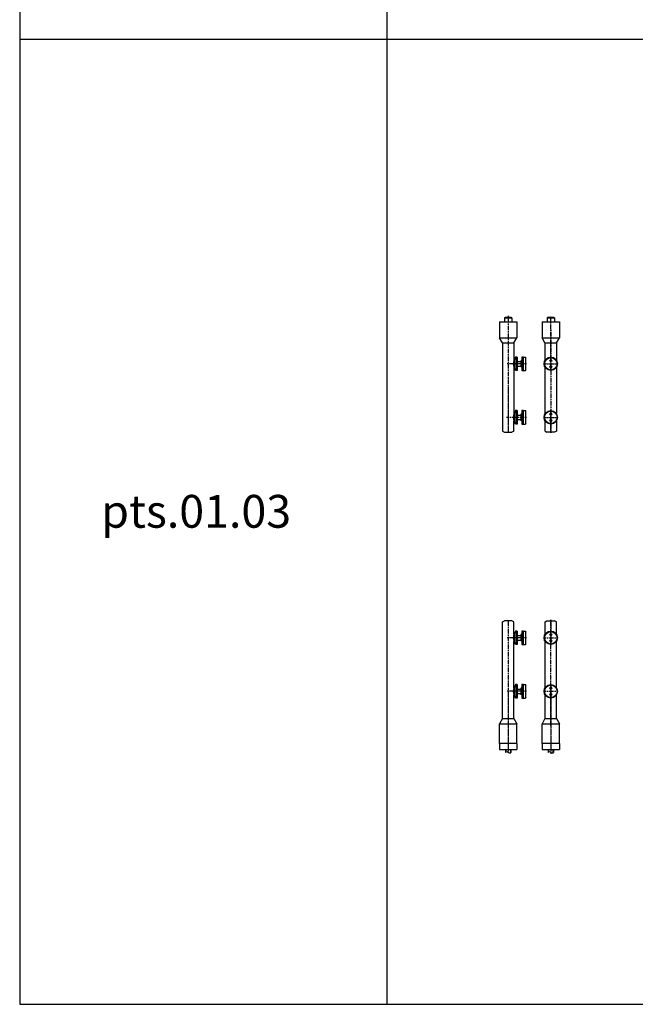
# Model space of a CAD drawing. Extents: x 5585 to 11214, y 4663 to 9024.
# Drawn here: x 5585 to 6964, y 4663 to 6869 of the extents above; entities that cross this region are included whole.
import ezdxf

# ---------------------------------------------------------------- set-up
doc = ezdxf.new("R2010")
doc.units = 0
doc.header["$LTSCALE"] = 0.3
doc.linetypes.add('ACAD_ISO10W100', pattern=[19.1, 12, -3, 1.1, -3])
doc.layers.get('0').update_dxf_attribs({"linetype": 'CONTINUOUS'})
for name, color, linetype in [('A_GRUBA', 7, 'CONTINUOUS'), ('CIENKA_CIĄGŁA', 252, 'CONTINUOUS'), ('GWINT', 133, 'CONTINUOUS'), ('OSIE', 33, 'ACAD_ISO10W100'), ('WYMIAROWA', 145, 'CONTINUOUS')]:
    doc.layers.add(name, color=color, linetype=linetype)
doc.styles.get("Standard").update_dxf_attribs({"font": 'ARIALN.TTF'})

# ---------------------------------------------------------------- blocks, each defined once
blk = doc.blocks.new('A$C76302354')
for p, q in [((20.5, 255), (28.5, 255)), ((20.5, 245), (28.5, 245)), ((30.5, 257), (28.5, 257)), ((28.5, 257), (28.5, 255)), ((30.5, 243), (28.5, 243)), ((20.5, 135), (28.5, 135)), ((30.5, 137), (28.5, 137)), ((28.5, 137), (28.5, 135)), ((20.5, 125), (28.5, 125)), ((30.5, 123), (28.5, 123))]:
    blk.add_line(p, q)
at = {"layer": 'A_GRUBA'}
for p, q in [((-12.5, 286), (-8.5, 288)), ((8.5, 288), (-8.5, 288)), ((12.5, 286), (8.5, 288)), ((-12.5, 69), (-12.5, 286)), ((12.5, 258), (12.5, 286)), ((16.1, 265), (13.5, 258)), ((17.5, 265), (16.1, 265)), ((20.5, 265), (17.5, 265)), ((17.5, 265), (17.5, 235)), ((20.5, 265), (20.5, 235)), ((33.5, 265), (30.5, 265)), ((30.5, 265), (33.5, 265)), ((30.5, 265), (30.5, 235)), ((33.5, 265), (33.5, 235)), ((33.5, 265), (38.5, 265)), ((39.5, 264), (38.5, 265)), ((38.5, 265), (38.5, 235)), ((12.5, 258), (13.5, 258)), ((12.5, 258), (13.5, 258)), ((13.5, 258), (13.5, 242)), ((28.5, 256.7), (28.5, 245)), ((28.5, 243), (28.5, 245)), ((39.5, 236), (39.5, 264)), ((12.5, 138), (12.5, 242)), ((13.5, 242), (12.5, 242)), ((16.1, 235), (13.5, 242)), ((17.5, 235), (16.1, 235)), ((20.5, 235), (17.5, 235)), ((30.5, 235), (33.5, 235)), ((33.5, 235), (38.5, 235)), ((39.5, 236), (38.5, 235)), ((12.5, 138), (13.5, 138)), ((12.5, 138), (13.5, 138)), ((16.1, 145), (13.5, 138)), ((13.5, 138), (13.5, 122)), ((17.5, 145), (16.1, 145)), ((20.5, 145), (17.5, 145)), ((17.5, 145), (17.5, 115)), ((20.5, 145), (20.5, 115)), ((28.5, 136.7), (28.5, 125)), ((33.5, 145), (30.5, 145)), ((30.5, 145), (33.5, 145)), ((30.5, 145), (30.5, 115)), ((33.5, 145), (33.5, 115)), ((33.5, 145), (38.5, 145)), ((39.5, 144), (38.5, 145)), ((38.5, 145), (38.5, 115)), ((39.5, 116), (39.5, 144)), ((12.5, 69), (12.5, 122)), ((13.5, 122), (12.5, 122)), ((16.1, 115), (13.5, 122)), ((17.5, 115), (16.1, 115)), ((20.5, 115), (17.5, 115)), ((28.5, 123), (28.5, 125)), ((30.5, 115), (33.5, 115)), ((33.5, 115), (38.5, 115)), ((39.5, 116), (38.5, 115)), ((-13, 69), (-19.5, 57)), ((-13, 69), (13, 69)), ((13, 69), (19.5, 57)), ((-19.5, 57), (19.5, 57)), ((-19.5, 13), (-19.5, 57)), ((19.5, 13), (19.5, 57)), ((-19.5, 13), (-19.5, 0)), ((19.5, 13), (-19.5, 13)), ((-19.5, 0), (19.5, 0)), ((-6, 0), (-6, -6.7)), ((6, 0), (6, -6.7)), ((19.5, 13), (19.5, 0))]:
    blk.add_line(p, q, dxfattribs=at)
for centre in [(41.6, 250), (41.6, 130)]:
    blk.add_arc(centre, 30.2, 164.6754, 195.3852, dxfattribs=at)
at = {"layer": 'CIENKA_CIĄGŁA'}
blk.add_spline([(-6, -7), (-3.1, -4.5), (0.4, -7), (6, -8.1)], degree=3, dxfattribs=at)
at = {"layer": 'GWINT'}
for p, q in [((-5, 0), (-5, -5.7)), ((5, 0), (5, -8.1))]:
    blk.add_line(p, q, dxfattribs=at)
at = {"layer": 'OSIE'}
for p, q in [((0, 286.3), (0, -6.7)), ((41.2, 250), (-2, 250)), ((41.2, 130), (-2, 130))]:
    blk.add_line(p, q, dxfattribs=at)
blk = doc.blocks.new('A$C7ECE0022')
at = {"layer": 'A_GRUBA'}
for p, q in [((-12.5, 286), (-8.5, 288)), ((-8.5, 288), (8.5, 288)), ((12.5, 286), (8.5, 288)), ((-12.5, 258.3), (-12.5, 286)), ((12.5, 258.3), (12.5, 286)), ((-12.5, 138.3), (-12.5, 241.7)), ((12.5, 138.3), (12.5, 241.7)), ((-12.5, 69), (-12.5, 122.6)), ((12.5, 69), (12.5, 121.7)), ((-13, 69), (-19.5, 57)), ((-13, 69), (13, 69)), ((13, 69), (19.5, 57)), ((-19.5, 57), (19.5, 57)), ((-19.5, 13), (-19.5, 57)), ((19.5, 13), (19.5, 57)), ((-19.5, 13), (-19.5, 0)), ((19.5, 13), (-19.5, 13)), ((-19.5, 0), (19.5, 0)), ((-6, 0), (-6, -6.7)), ((6, 0), (6, -6.7)), ((19.5, 13), (19.5, 0))]:
    blk.add_line(p, q, dxfattribs=at)
for centre, radius in [((0, 250), 15), ((0, 250), 14), ((0, 257), 2.1), ((0, 243), 2.1), ((0, 130), 15), ((0, 130), 14), ((0, 137), 2.1), ((0, 123), 2.1)]:
    blk.add_circle(centre, radius, dxfattribs=at)
at = {"layer": 'CIENKA_CIĄGŁA'}
blk.add_spline([(-6, -7), (-3.1, -4.5), (0.4, -7), (6, -8.1)], degree=3, dxfattribs=at)
at = {"layer": 'GWINT'}
for p, q in [((-5, 0), (-5, -5.7)), ((5, 0), (5, -8.1))]:
    blk.add_line(p, q, dxfattribs=at)
at = {"layer": 'OSIE'}
for p, q in [((0, 290.3), (0, 233.8)), ((0, 53.5), (0, 290.3)), ((0, 289), (0, 233.8)), ((-14.8, 250), (14.6, 250)), ((-14.8, 250), (14.6, 250)), ((0, 143.8), (0, -10)), ((0, 143.2), (0, 5.9)), ((-14.8, 130), (14.6, 130)), ((-14.8, 130), (14.6, 130))]:
    blk.add_line(p, q, dxfattribs=at)
blk = doc.blocks.new('A$C4C3A6F48')
for p, q in [((30.5, -87), (28.5, -87)), ((28.5, -87), (28.5, -89)), ((20.5, -89), (28.5, -89)), ((20.5, -99), (28.5, -99)), ((30.5, -101), (28.5, -101)), ((20.5, -209), (28.5, -209)), ((20.5, -219), (28.5, -219)), ((30.5, -207), (28.5, -207)), ((28.5, -207), (28.5, -209)), ((30.5, -221), (28.5, -221))]:
    blk.add_line(p, q)
at = {"layer": 'A_GRUBA'}
for p, q in [((-19.5, 0), (-19.5, -36)), ((-19.5, 0), (19.5, 0)), ((-8, 9), (-7, 10)), ((-8, 9), (-8, 0)), ((-8, 9), (8, 9)), ((7, 10), (-7, 10)), ((8, 9), (7, 10)), ((8, 9), (8, 0)), ((19.5, 0), (19.5, -36)), ((-19.5, -36), (19.5, -36)), ((-13, -47), (-19.5, -36)), ((13, -47), (19.5, -36)), ((-13, -47), (13, -47)), ((-12.5, -47), (-12.5, -245)), ((12.5, -47), (12.5, -86)), ((12.5, -86), (13.5, -86)), ((12.5, -86), (13.5, -86)), ((16.1, -79), (13.5, -86)), ((13.5, -86), (13.5, -102)), ((17.5, -79), (16.1, -79)), ((20.5, -79), (17.5, -79)), ((17.5, -79), (17.5, -109)), ((20.5, -79), (20.5, -109)), ((28.5, -87.2), (28.5, -99)), ((33.5, -79), (30.5, -79)), ((30.5, -79), (33.5, -79)), ((30.5, -79), (30.5, -109)), ((33.5, -79), (33.5, -109)), ((33.5, -79), (38.5, -79)), ((39.5, -80), (38.5, -79)), ((38.5, -79), (38.5, -109)), ((39.5, -108), (39.5, -80)), ((13.5, -102), (12.5, -102)), ((12.5, -102), (12.5, -206)), ((16.1, -109), (13.5, -102)), ((17.5, -109), (16.1, -109)), ((20.5, -109), (17.5, -109)), ((28.5, -101), (28.5, -99)), ((30.5, -109), (33.5, -109)), ((33.5, -109), (38.5, -109)), ((39.5, -108), (38.5, -109)), ((12.5, -206), (13.5, -206)), ((12.5, -206), (13.5, -206)), ((16.1, -199), (13.5, -206)), ((13.5, -206), (13.5, -222)), ((17.5, -199), (16.1, -199)), ((20.5, -199), (17.5, -199)), ((17.5, -199), (17.5, -229)), ((20.5, -199), (20.5, -229)), ((28.5, -207.2), (28.5, -219)), ((28.5, -221), (28.5, -219)), ((33.5, -199), (30.5, -199)), ((30.5, -199), (33.5, -199)), ((30.5, -199), (30.5, -229)), ((33.5, -199), (33.5, -229)), ((33.5, -199), (38.5, -199)), ((39.5, -200), (38.5, -199)), ((38.5, -199), (38.5, -229)), ((39.5, -228), (39.5, -200)), ((12.5, -245), (12.5, -222)), ((13.5, -222), (12.5, -222)), ((16.1, -229), (13.5, -222)), ((17.5, -229), (16.1, -229)), ((20.5, -229), (17.5, -229)), ((30.5, -229), (33.5, -229)), ((33.5, -229), (38.5, -229)), ((39.5, -228), (38.5, -229)), ((-12.5, -245), (-8.5, -247)), ((-8.5, -247), (8.5, -247)), ((12.5, -245), (8.5, -247))]:
    blk.add_line(p, q, dxfattribs=at)
for centre in [(41.6, -94), (41.6, -214)]:
    blk.add_arc(centre, 30.2, 164.6754, 195.3852, dxfattribs=at)
at = {"layer": 'OSIE'}
for p, q in [((0, 13.8), (0, -248.9)), ((0, 13.8), (0, -248.9)), ((41.2, -94), (-2, -94)), ((41.4, -214), (-3.5, -214))]:
    blk.add_line(p, q, dxfattribs=at)
blk = doc.blocks.new('A$C34B2456A')
at = {"layer": 'A_GRUBA'}
for p, q in [((-19.5, 0), (-19.5, -36)), ((-19.5, 0), (19.5, 0)), ((-8, 9), (-7, 10)), ((-8, 9), (-8, 0)), ((-8, 9), (8, 9)), ((7, 10), (-7, 10)), ((8, 9), (7, 10)), ((8, 9), (8, 0)), ((19.5, 0), (19.5, -36)), ((-19.5, -36), (19.5, -36)), ((-13, -47), (-19.5, -36)), ((13, -47), (19.5, -36)), ((-13, -47), (13, -47)), ((-12.5, -85.7), (-12.5, -47)), ((12.5, -47), (12.5, -85.7)), ((-12.5, -205.7), (-12.5, -102.3)), ((12.5, -102.3), (12.5, -205.7)), ((-12.5, -245), (-12.5, -222.3)), ((12.5, -222.3), (12.5, -245)), ((-12.5, -245), (-8.5, -247)), ((8.5, -247), (-8.5, -247)), ((12.5, -245), (8.5, -247))]:
    blk.add_line(p, q, dxfattribs=at)
for centre, radius in [((0, -94), 15), ((0, -94), 14), ((0, -87), 2.1), ((0, -101), 2.1), ((0, -214), 15), ((0, -214), 14), ((0, -207), 2.1), ((0, -221), 2.1)]:
    blk.add_circle(centre, radius, dxfattribs=at)
at = {"layer": 'OSIE'}
for p, q in [((0, -107.2), (0, 12.5)), ((0, -17.5), (0, -248.9)), ((-14.8, -94), (14.6, -94)), ((-14.8, -94), (14.6, -94)), ((-14.1, -94), (14.7, -94)), ((-14.1, -94), (14.7, -94)), ((0, -248.9), (0, -197.8)), ((-14.8, -214), (14.6, -214)), ((-14.1, -214), (14.7, -214))]:
    blk.add_line(p, q, dxfattribs=at)

msp = doc.modelspace()

# ---------------------------------------------------------------- linework, layer by layer
at = {"color": 105}
for p, q in [((5584.859, 9024.128), (5584.859, 4662.948)), ((5584.859, 6825.745), (8399.276, 6825.745)), ((5584.859, 4662.948), (11213.693, 4662.948))]:
    msp.add_line(p, q, dxfattribs=at)
at = {"color": 144}
msp.add_line((6407.61, 9024.128), (6407.61, 4662.948), dxfattribs=at)

# ---------------------------------------------------------------- block references
at = {"layer": 'A_GRUBA'}
for name, p in [('A$C4C3A6F48', (6679.146, 6192.256)), ('A$C34B2456A', (6774.549, 6192.256)), ('A$C76302354', (6679.146, 5234.288)), ('A$C7ECE0022', (6774.549, 5234.288))]:
    msp.add_blockref(name, p, dxfattribs=at)

# ---------------------------------------------------------------- texts
at = {"layer": 'WYMIAROWA', "insert": (5767.578, 5804.429), "char_height": 73.5, "width": 878.52114, "attachment_point": 1}
msp.add_mtext('{\\fArial Black|b0|i0|c238|p34;pts.01.03}', dxfattribs=at)

doc.saveas('drawing.dxf')
